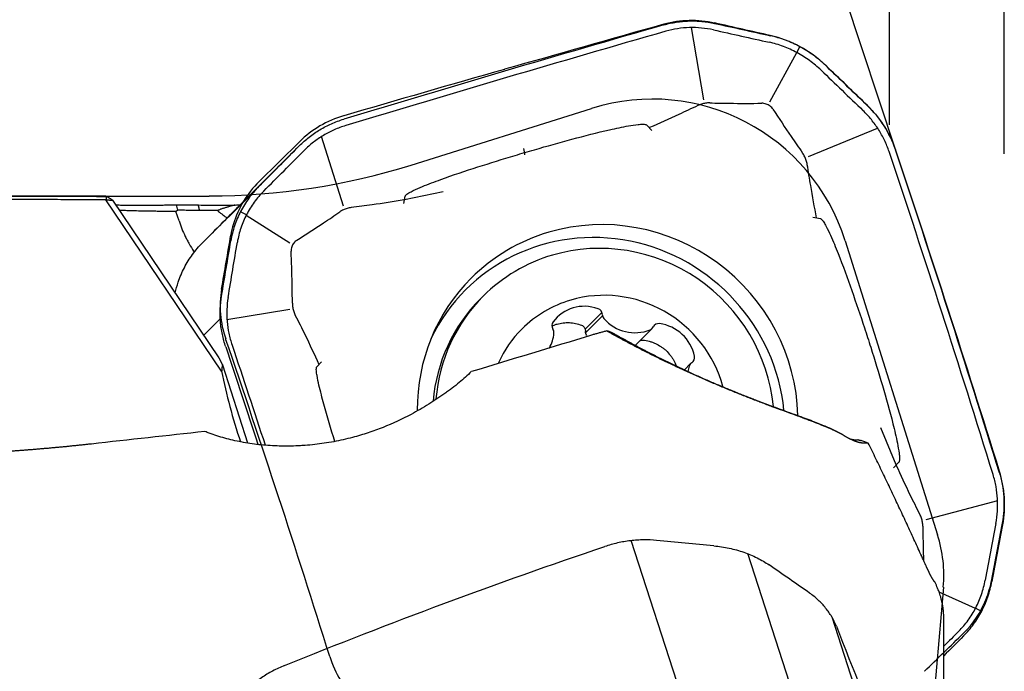
# Model space of a CAD drawing. Units: millimetres. Extents: x 232 to 338, y 218 to 364.
# Drawn here: x 310 to 325, y 317 to 327 of the extents above; entities that cross this region are included whole.
import ezdxf

# ---------------------------------------------------------------- set-up
doc = ezdxf.new("R2010")
doc.units = ezdxf.units.MM
for name, color, linetype in [('1', 4, 'Continuous'), ('2', 7, 'Continuous'), ('81', 3, 'Continuous'), ('CUT', 1, 'Continuous'), ('NOCUT', 7, 'Continuous')]:
    doc.layers.add(name, color=color, linetype=linetype)

msp = doc.modelspace()

# ---------------------------------------------------------------- linework, layer by layer
at = {"layer": '1'}
for p, q in [((319.936, 326.839), (320.12, 325.766)), ((321.503, 326.469), (321.548, 326.555)), ((321.102, 325.738), (321.502, 326.47)), ((319.353, 325.313), (319.278, 325.393)), ((314.777, 324.191), (314.454, 325.222)), ((321.678, 324.926), (322.7, 325.349)), ((314.127, 325.087), (313.267, 324.228)), ((311.1, 324.34), (306.67, 324.34)), ((313.487, 324.443), (312.65, 323.606)), ((312.688, 323.645), (313.526, 324.484)), ((316.259, 324.401), (315.685, 324.281)), ((312.972, 321.74), (311.255, 324.284)), ((311.354, 324.278), (312.932, 321.941)), ((315.672, 324.228), (315.695, 324.338)), ((312.34, 323.972), (312.295, 324.112)), ((313.339, 324.059), (313.251, 324.106)), ((313.982, 323.638), (313.336, 324.053)), ((321.742, 324.025), (321.852, 324.005)), ((316.851, 322.854), (316.808, 322.811)), ((313.051, 322.506), (313.985, 322.659)), ((318.611, 322.613), (318.364, 322.365)), ((312.952, 322.519), (312.707, 322.274)), ((318.622, 322.56), (318.371, 322.309)), ((319.104, 322.124), (319.356, 322.376)), ((312.932, 321.941), (312.983, 321.837)), ((314.455, 321.878), (314.384, 321.804)), ((312.983, 321.837), (313.355, 320.676)), ((319.928, 321.853), (319.835, 321.76)), ((322.974, 320.349), (322.747, 320.901)), ((322.938, 320.309), (323.016, 320.389)), ((324.481, 319.815), (323.414, 319.533)), ((319.914, 316.559), (319.046, 319.226)), ((321.608, 316.471), (320.774, 319.033)), ((324.152, 318.219), (323.614, 318.46)), ((324.242, 318.176), (324.155, 318.224)), ((322.897, 315.408), (322.025, 318.089)), ((323.683, 313.87), (323.683, 318.062))]:
    msp.add_line(p, q, dxfattribs=at)
for centre, major_axis, ratio, start_param, end_param in [((317.372, 325.096), (0.085, -0.288), 0.213902, 0.973221, 1.337753), ((318.697, 321.093), (-2.026, 2.026), 0.970288, 3.938419, 5.796867), ((318.568, 320.965), (1.98, -1.98), 0.970288, 0.872028, 3.468947), ((318.697, 321.093), (-2.026, 2.026), 0.970288, 5.796867, 6.283185), ((318.655, 321.051), (-1.803, 1.803), 0.970288, 4.007927, 5.796867), ((318.655, 321.051), (-1.803, 1.803), 0.970288, 5.796867, 6.283185), ((318.697, 321.093), (-2.026, 2.026), 0.970288, 0, 0.776799), ((318.697, 321.093), (-1.273, 1.273), 0.970288, 4.182187, 5.796867), ((318.611, 321.008), (1.803, -1.803), 0.970288, 3.141633, 3.826402), ((318.655, 321.051), (-1.803, 1.803), 0.970288, 0, 0.689816), ((318.697, 321.093), (-1.273, 1.273), 0.970288, 5.796868, 6.283185), ((318.369, 322.111), (0.425, -0.425), 0.970288, 2.02301, 3.28754), ((318.525, 322.579), (0.0674, -0.0674), 0.970288, 0.822679, 2.02301), ((317.965, 322.414), (0.0674, -0.0674), 0.970288, 3.28754, 4.48787), ((318.712, 322.583), (0.0674, -0.0674), 0.970288, 3.964272, 4.641003), ((319.084, 322.903), (0.425, -0.425), 0.970288, 4.641003, 5.905534), ((319.456, 322.353), (0.0674, -0.0674), 0.970288, 2.240342, 3.440673), ((319.406, 321.859), (0.425, -0.425), 0.970288, 0.975812, 2.240342), ((318.697, 321.093), (-1.273, 1.273), 0.970288, 0, 0.350327), ((317.312, 322.381), (0.425, -0.425), 0.970288, 0.275289, 0.669546), ((317.807, 322.316), (0.0674, -0.0674), 0.970288, 0.669546, 1.346278), ((319.288, 322.443), (0.0674, -0.0674), 0.970288, 5.905534, 6.582265), ((319.996, 321.785), (0.0674, -0.0674), 0.970288, 2.917074, 3.593806), ((319.893, 321.946), (0.0674, -0.0674), 0.970288, 6.058667, 7.258997), ((315.993, 318.683), (-2.929, 3.302), 0.223272, 0.160606, 0.235713), ((315.177, 321.235), (-1.397, 4.005), 0.470922, 1.283185, 1.542026), ((320.469, 321.615), (0.425, -0.425), 0.970288, 3.593806, 3.739364)]:
    msp.add_ellipse(centre, major_axis=major_axis, ratio=ratio, start_param=start_param, end_param=end_param, dxfattribs=at)
for points, degree in [([(319.531, 326.879), (318.749, 326.654), (317.96, 326.425), (317.168, 326.192)], 3), ([(320.267, 326.805), (320.208, 326.818), (320.09, 326.836), (319.911, 326.842), (319.734, 326.826), (319.618, 326.801), (319.562, 326.785)], 3), ([(320.284, 326.901), (320.56, 326.841), (320.835, 326.78), (321.11, 326.718)], 3), ([(319.562, 326.785), (318.779, 326.56), (317.991, 326.33), (317.199, 326.097)], 3), ([(320.267, 326.805), (320.543, 326.744), (320.818, 326.683), (321.093, 326.622)], 3), ([(321.863, 326.206), (321.836, 326.232), (321.781, 326.282), (321.693, 326.35), (321.601, 326.413), (321.505, 326.47), (321.406, 326.519), (321.303, 326.561), (321.199, 326.596), (321.128, 326.614), (321.093, 326.622)], 3), ([(321.931, 326.275), (322.138, 326.077), (322.346, 325.877), (322.552, 325.678)], 3), ([(317.168, 326.192), (316.377, 325.958), (315.58, 325.721), (314.782, 325.48)], 3), ([(317.199, 326.097), (316.407, 325.864), (315.611, 325.626), (314.812, 325.385)], 3), ([(321.863, 326.206), (322.07, 326.008), (322.277, 325.809), (322.484, 325.609)], 3), ([(322.871, 324.999), (322.852, 325.057), (322.806, 325.169), (322.718, 325.328), (322.611, 325.476), (322.528, 325.566), (322.484, 325.609)], 3), ([(314.812, 325.385), (314.754, 325.368), (314.641, 325.326), (314.48, 325.242), (314.33, 325.14), (314.24, 325.059), (314.198, 325.017)], 3), ([(313.526, 324.484), (313.727, 324.685), (313.927, 324.886), (314.127, 325.087)], 3), ([(313.597, 324.414), (313.798, 324.615), (313.998, 324.816), (314.198, 325.017)], 3), ([(323.655, 322.614), (323.397, 323.414), (323.136, 324.209), (322.871, 324.999)], 3), ([(323.748, 322.642), (323.491, 323.441), (323.23, 324.237), (322.965, 325.027)], 3), ([(313.597, 324.414), (313.571, 324.388), (313.522, 324.334), (313.454, 324.248), (313.393, 324.158), (313.34, 324.064), (313.294, 323.966), (313.255, 323.865), (313.225, 323.761), (313.211, 323.691), (313.205, 323.656)], 3), ([(311.255, 324.284), (308.175, 324.292), (305.051, 324.289)], 2), ([(311.267, 324.335), (311.255, 324.284)], 1), ([(311.255, 324.284), (311.354, 324.278)], 1), ([(311.354, 324.278), (311.267, 324.335)], 1), ([(312.323, 324.129), (312.316, 324.156), (312.309, 324.184), (312.302, 324.211)], 3), ([(312.302, 324.211), (312.411, 324.21), (312.519, 324.208), (312.628, 324.207)], 3), ([(312.645, 324.124), (312.628, 324.207)], 1), ([(312.628, 324.207), (312.681, 324.206), (312.735, 324.205), (312.789, 324.204)], 3), ([(313.267, 324.228), (313.073, 324.033), (312.88, 323.839), (312.688, 323.645)], 3), ([(313.174, 324.206), (313.198, 324.207), (313.223, 324.207), (313.247, 324.207)], 3), ([(312.323, 324.129), (312.295, 324.112)], 1), ([(312.645, 324.124), (312.323, 324.129)], 1), ([(312.805, 324.124), (312.752, 324.124), (312.698, 324.124), (312.645, 324.124)], 3), ([(312.911, 324.124), (312.875, 324.124), (312.84, 324.124), (312.805, 324.124)], 3), ([(312.971, 322.855), (313.017, 323.129), (313.063, 323.403), (313.108, 323.676)], 3), ([(313.068, 322.835), (313.114, 323.109), (313.16, 323.383), (313.205, 323.656)], 3), ([(313.068, 322.835), (313.058, 322.776), (313.046, 322.658), (313.05, 322.48), (313.075, 322.302), (313.107, 322.186), (313.126, 322.128)], 3), ([(324.414, 320.206), (324.165, 321.012), (323.912, 321.815), (323.655, 322.614)], 3), ([(324.508, 320.233), (324.259, 321.039), (324.006, 321.843), (323.748, 322.642)], 3), ([(318.704, 322.336), (318.697, 322.337), (318.69, 322.337), (318.684, 322.337)], 3), ([(318.704, 322.336), (318.751, 322.32)], 1), ([(318.46, 322.275), (317.865, 322.095), (317.27, 321.914), (316.676, 321.734)], 3), ([(313.032, 322.101), (313.193, 321.622), (313.352, 321.141), (313.51, 320.659)], 3), ([(313.126, 322.128), (313.291, 321.637), (313.454, 321.143), (313.616, 320.647)], 3), ([(312.724, 320.846), (312.163, 320.785), (311.601, 320.723), (311.04, 320.66)], 3), ([(312.789, 320.821), (312.767, 320.829), (312.746, 320.837), (312.724, 320.846)], 3), ([(322.084, 320.849), (322.029, 320.875), (321.977, 320.9)], 2), ([(314.915, 320.758), (314.915, 320.758), (314.914, 320.758), (314.913, 320.757)], 3), ([(322.408, 320.725), (322.456, 320.712)], 1), ([(322.563, 320.675), (322.527, 320.687), (322.491, 320.7), (322.456, 320.712)], 3), ([(324.456, 319.483), (324.467, 319.542), (324.482, 319.663), (324.483, 319.846), (324.461, 320.028), (324.432, 320.147), (324.414, 320.206)], 3), ([(324.456, 319.483), (324.404, 319.202), (324.351, 318.922), (324.298, 318.641)], 3), ([(324.553, 319.463), (324.501, 319.182), (324.448, 318.902), (324.395, 318.621)], 3), ([(320.271, 319.149), (319.989, 319.177), (319.706, 319.204), (319.424, 319.23)], 3), ([(316.269, 318.293), (317.06, 318.587), (317.857, 318.87), (318.655, 319.139)], 3), ([(321.693, 318.448), (321.492, 318.588), (321.292, 318.728), (321.092, 318.866)], 3), ([(323.591, 318.52), (323.579, 318.549), (323.566, 318.578), (323.554, 318.607)], 3), ([(323.906, 317.883), (323.931, 317.908), (323.979, 317.96), (324.045, 318.044), (324.105, 318.134), (324.158, 318.228), (324.205, 318.326), (324.243, 318.428), (324.275, 318.533), (324.291, 318.605), (324.298, 318.641)], 3), ([(313.906, 317.374), (314.689, 317.692), (315.477, 317.999), (316.269, 318.293)], 3), ([(322.089, 317.955), (322.338, 317.325), (322.591, 316.681), (322.848, 316.025)], 3), ([(323.977, 317.813), (323.879, 317.714), (323.781, 317.616), (323.683, 317.518)], 3), ([(323.906, 317.883), (323.832, 317.809), (323.758, 317.734), (323.684, 317.66)], 3)]:
    msp.add_open_spline(points, degree=degree, dxfattribs=at)
for points, knots in [([(319.531, 326.879), (319.592, 326.897), (319.653, 326.91), (319.747, 326.925), (319.778, 326.929), (319.841, 326.934), (319.904, 326.938), (319.968, 326.938), (320.031, 326.936), (320.063, 326.934), (320.158, 326.925), (320.221, 326.915), (320.284, 326.901)], [0, 0, 0, 0, 0.25, 0.25, 0.375, 0.375, 0.5, 0.625, 0.625, 0.75, 0.75, 1, 1, 1, 1]), ([(321.931, 326.275), (321.874, 326.33), (321.813, 326.381), (321.718, 326.451), (321.685, 326.473), (321.618, 326.516), (321.55, 326.556), (321.479, 326.591), (321.407, 326.623), (321.371, 326.638), (321.26, 326.679), (321.186, 326.701), (321.11, 326.718)], [0, 0, 0, 0, 0.25, 0.25, 0.375, 0.375, 0.5, 0.625, 0.625, 0.75, 0.75, 1, 1, 1, 1]), ([(320.033, 325.682), (319.94, 325.637), (319.846, 325.593), (319.608, 325.482), (319.463, 325.418), (319.317, 325.355)], [0, 0, 0, 0, 0.394851, 0.394851, 1, 1, 1, 1]), ([(320.212, 325.721), (320.201, 325.721), (320.19, 325.721), (320.159, 325.719), (320.139, 325.716), (320.1, 325.708), (320.081, 325.702), (320.052, 325.691), (320.043, 325.687), (320.033, 325.682)], [0, 0, 0, 0, 0.177788, 0.177788, 0.502123, 0.502123, 0.826459, 0.826459, 1, 1, 1, 1]), ([(320.212, 325.721), (320.309, 325.719), (320.407, 325.717), (320.665, 325.714), (320.825, 325.714), (320.986, 325.716)], [0, 0, 0, 0, 0.377232, 0.377232, 1, 1, 1, 1]), ([(321.149, 325.628), (321.143, 325.636), (321.137, 325.644), (321.115, 325.667), (321.097, 325.681), (321.058, 325.702), (321.037, 325.709), (321.006, 325.715), (320.996, 325.716), (320.986, 325.716)], [0, 0, 0, 0, 0.154814, 0.154814, 0.500076, 0.500076, 0.845338, 0.845338, 1, 1, 1, 1]), ([(322.552, 325.678), (322.599, 325.632), (322.643, 325.584), (322.705, 325.509), (322.725, 325.483), (322.763, 325.43), (322.799, 325.377), (322.832, 325.321), (322.864, 325.264), (322.878, 325.235), (322.92, 325.148), (322.944, 325.088), (322.965, 325.027)], [0, 0, 0, 0, 0.25, 0.25, 0.375, 0.375, 0.5, 0.625, 0.625, 0.75, 0.75, 1, 1, 1, 1]), ([(321.149, 325.628), (321.238, 325.492), (321.328, 325.356), (321.475, 325.14), (321.532, 325.059), (321.589, 324.978)], [0, 0, 0, 0, 0.621928, 0.621928, 1, 1, 1, 1]), ([(314.127, 325.087), (314.172, 325.133), (314.22, 325.175), (314.296, 325.235), (314.322, 325.254), (314.375, 325.29), (314.429, 325.325), (314.485, 325.356), (314.542, 325.386), (314.571, 325.4), (314.66, 325.439), (314.72, 325.461), (314.782, 325.48)], [0, 0, 0, 0, 0.25, 0.25, 0.375, 0.375, 0.5, 0.625, 0.625, 0.75, 0.75, 1, 1, 1, 1]), ([(317.465, 324.984), (317.513, 324.999), (317.562, 325.013), (317.796, 325.081), (317.982, 325.133), (318.354, 325.232), (318.54, 325.28), (318.82, 325.344), (318.914, 325.364), (319.054, 325.388), (319.101, 325.396), (319.172, 325.403), (319.196, 325.405), (319.231, 325.405), (319.243, 325.405), (319.261, 325.402), (319.266, 325.401), (319.274, 325.397), (319.276, 325.395), (319.278, 325.393)], [0, 0, 0, 0, 0.08079, 0.08079, 0.389005, 0.389005, 0.697221, 0.697221, 0.851328, 0.851328, 0.928382, 0.928382, 0.966909, 0.966909, 0.986172, 0.986172, 0.995804, 0.995804, 1, 1, 1, 1]), ([(315.695, 324.338), (315.695, 324.338), (315.695, 324.338), (315.696, 324.341), (315.698, 324.344), (315.701, 324.349), (315.703, 324.352), (315.71, 324.358), (315.715, 324.362), (315.729, 324.373), (315.74, 324.38), (315.771, 324.399), (315.793, 324.41), (315.859, 324.442), (315.904, 324.462), (316.039, 324.517), (316.13, 324.552), (316.404, 324.651), (316.588, 324.712), (316.956, 324.83), (317.14, 324.887), (317.371, 324.957), (317.418, 324.97), (317.465, 324.984)], [0, 0, 0, 0, 0.00044, 0.00044, 0.005242, 0.005242, 0.010044, 0.010044, 0.019648, 0.019648, 0.038856, 0.038856, 0.077271, 0.077271, 0.154102, 0.154102, 0.307764, 0.307764, 0.615087, 0.615087, 0.92241, 0.92241, 1, 1, 1, 1]), ([(321.658, 324.805), (321.656, 324.816), (321.654, 324.827), (321.647, 324.857), (321.641, 324.876), (321.626, 324.914), (321.617, 324.932), (321.601, 324.959), (321.595, 324.969), (321.589, 324.978)], [0, 0, 0, 0, 0.175312, 0.175312, 0.49999, 0.49999, 0.824668, 0.824668, 1, 1, 1, 1]), ([(321.796, 324.017), (321.765, 324.176), (321.735, 324.335), (321.691, 324.598), (321.674, 324.701), (321.658, 324.805)], [0, 0, 0, 0, 0.60558, 0.60558, 1, 1, 1, 1]), ([(305.063, 324.34), (305.272, 324.34), (305.69, 324.34), (306.317, 324.34), (306.942, 324.341), (307.565, 324.34), (308.186, 324.34), (308.806, 324.339), (309.424, 324.338), (310.04, 324.337), (310.654, 324.336), (311.063, 324.335), (311.267, 324.335)], [0, 0, 0, 0, 0.101247, 0.202217, 0.30291, 0.403326, 0.503464, 0.603326, 0.70291, 0.802217, 0.901247, 1, 1, 1, 1]), ([(311.267, 324.335), (311.259, 324.335), (311.242, 324.336), (311.217, 324.338), (311.192, 324.339), (311.168, 324.34), (311.143, 324.34), (311.12, 324.34), (311.104, 324.34), (311.097, 324.34)], [0, 0, 0, 0, 0.144784, 0.289456, 0.434015, 0.578462, 0.722798, 0.867022, 1, 1, 1, 1]), ([(313.526, 324.484), (313.471, 324.429), (313.421, 324.37), (313.352, 324.276), (313.331, 324.244), (313.29, 324.178), (313.252, 324.111), (313.219, 324.041), (313.189, 323.97), (313.175, 323.934), (313.139, 323.825), (313.12, 323.751), (313.108, 323.676)], [0, 0, 0, 0, 0.25, 0.25, 0.375, 0.375, 0.5, 0.625, 0.625, 0.75, 0.75, 1, 1, 1, 1]), ([(311.401, 324.208), (311.424, 324.207), (311.486, 324.206), (311.588, 324.205), (311.709, 324.204), (311.802, 324.203), (311.868, 324.204), (311.905, 324.204), (311.942, 324.204), (311.979, 324.205), (312.015, 324.205), (312.052, 324.206), (312.088, 324.206), (312.124, 324.207), (312.16, 324.208), (312.196, 324.208), (312.232, 324.209), (312.267, 324.21), (312.291, 324.211), (312.302, 324.211)], [0, 0, 0, 0, 0.077662, 0.208804, 0.34039, 0.473317, 0.514172, 0.554876, 0.595454, 0.635933, 0.676337, 0.716693, 0.757026, 0.797363, 0.837729, 0.878149, 0.918651, 0.95926, 1, 1, 1, 1]), ([(312.789, 324.204), (312.805, 324.204), (312.836, 324.204), (312.882, 324.203), (312.929, 324.203), (312.977, 324.203), (313.025, 324.204), (313.074, 324.204), (313.123, 324.205), (313.156, 324.206), (313.173, 324.206)], [0, 0, 0, 0, 0.120486, 0.24226, 0.365323, 0.489676, 0.615319, 0.742254, 0.87048, 1, 1, 1, 1]), ([(313.175, 324.206), (313.169, 324.205), (313.156, 324.202), (313.137, 324.197), (313.119, 324.192), (313.1, 324.187), (313.081, 324.182), (313.062, 324.176), (313.043, 324.171), (313.024, 324.165), (313.005, 324.159), (312.986, 324.152), (312.967, 324.146), (312.948, 324.139), (312.929, 324.132), (312.917, 324.127), (312.911, 324.124)], [0, 0, 0, 0, 0.066847, 0.134285, 0.202347, 0.271064, 0.340465, 0.410577, 0.481427, 0.55304, 0.625438, 0.698646, 0.772684, 0.847575, 0.92334, 1, 1, 1, 1]), ([(315.679, 324.283), (315.521, 324.256), (315.363, 324.231), (315.101, 324.194), (314.998, 324.181), (314.895, 324.168)], [0, 0, 0, 0, 0.607638, 0.607638, 1, 1, 1, 1]), ([(312.295, 324.112), (312.289, 324.112), (312.277, 324.112), (312.257, 324.112), (312.234, 324.112), (312.208, 324.112), (312.179, 324.112), (312.148, 324.112), (312.114, 324.112), (312.077, 324.112), (312.037, 324.112), (311.994, 324.113), (311.948, 324.113), (311.899, 324.114), (311.828, 324.115), (311.74, 324.117), (311.639, 324.12), (311.548, 324.123), (311.488, 324.125), (311.459, 324.127), (311.456, 324.127)], [0, 0, 0, 0, 0.021936, 0.047113, 0.075531, 0.107191, 0.142092, 0.180235, 0.221618, 0.266243, 0.314109, 0.365217, 0.419565, 0.477155, 0.537985, 0.66764, 0.786317, 0.894018, 0.990743, 1, 1, 1, 1]), ([(312.911, 324.124), (312.931, 324.107), (312.952, 324.09), (312.995, 324.057), (313.016, 324.041), (313.043, 324.021), (313.048, 324.017), (313.054, 324.013)], [0, 0, 0, 0, 0.44489, 0.44489, 0.88978, 0.88978, 1, 1, 1, 1]), ([(314.087, 323.684), (314.22, 323.769), (314.353, 323.855), (314.564, 323.996), (314.645, 324.05), (314.724, 324.105)], [0, 0, 0, 0, 0.620142, 0.620142, 1, 1, 1, 1]), ([(314.895, 324.168), (314.884, 324.167), (314.873, 324.165), (314.842, 324.159), (314.823, 324.153), (314.786, 324.139), (314.768, 324.131), (314.741, 324.116), (314.733, 324.11), (314.724, 324.105)], [0, 0, 0, 0, 0.183762, 0.183762, 0.507996, 0.507996, 0.832229, 0.832229, 1, 1, 1, 1]), ([(312.34, 323.972), (312.365, 323.892), (312.396, 323.815), (312.442, 323.721), (312.451, 323.702), (312.471, 323.665), (312.481, 323.647), (312.512, 323.592), (312.534, 323.557), (312.56, 323.518), (312.563, 323.513), (312.566, 323.508)], [0, 0, 0, 0, 0.482975, 0.482975, 0.603719, 0.603719, 0.724463, 0.724463, 0.96595, 0.96595, 1, 1, 1, 1]), ([(321.852, 324.005), (321.852, 324.004), (321.852, 324.004), (321.856, 324.004), (321.858, 324.003), (321.864, 323.999), (321.866, 323.997), (321.873, 323.991), (321.877, 323.987), (321.888, 323.973), (321.895, 323.963), (321.915, 323.932), (321.927, 323.911), (321.961, 323.846), (321.982, 323.802), (322.042, 323.669), (322.079, 323.579), (322.186, 323.307), (322.253, 323.124), (322.382, 322.755), (322.445, 322.57), (322.521, 322.336), (322.537, 322.288), (322.552, 322.24)], [0, 0, 0, 0, 0.00044, 0.00044, 0.005235, 0.005235, 0.01003, 0.01003, 0.019621, 0.019621, 0.038803, 0.038803, 0.077166, 0.077166, 0.153892, 0.153892, 0.307345, 0.307345, 0.614251, 0.614251, 0.921156, 0.921156, 1, 1, 1, 1]), ([(312.282, 322.901), (312.295, 322.956), (312.311, 323.01), (312.341, 323.1), (312.355, 323.136), (312.385, 323.208), (312.418, 323.277), (312.456, 323.344), (312.497, 323.41), (312.518, 323.442), (312.585, 323.534), (312.634, 323.592), (312.688, 323.645)], [0, 0, 0, 0, 0.194361, 0.194361, 0.328634, 0.328634, 0.462907, 0.59718, 0.59718, 0.731454, 0.731454, 1, 1, 1, 1]), ([(314.087, 323.684), (314.079, 323.678), (314.071, 323.672), (314.048, 323.651), (314.034, 323.633), (314.015, 323.595), (314.008, 323.574), (314.003, 323.543), (314.003, 323.533), (314.003, 323.523)], [0, 0, 0, 0, 0.161109, 0.161109, 0.503824, 0.503824, 0.846538, 0.846538, 1, 1, 1, 1]), ([(314.021, 322.749), (314.021, 322.846), (314.019, 322.944), (314.014, 323.202), (314.009, 323.362), (314.003, 323.523)], [0, 0, 0, 0, 0.37717, 0.37717, 1, 1, 1, 1]), ([(313.032, 322.101), (313.012, 322.162), (312.995, 322.224), (312.976, 322.318), (312.97, 322.349), (312.961, 322.413), (312.954, 322.476), (312.951, 322.539), (312.95, 322.603), (312.95, 322.635), (312.954, 322.73), (312.96, 322.792), (312.971, 322.855)], [0, 0, 0, 0, 0.25, 0.25, 0.375, 0.375, 0.5, 0.625, 0.625, 0.75, 0.75, 1, 1, 1, 1]), ([(314.021, 322.749), (314.021, 322.738), (314.022, 322.727), (314.025, 322.696), (314.028, 322.676), (314.037, 322.637), (314.044, 322.617), (314.056, 322.588), (314.061, 322.578), (314.065, 322.568)], [0, 0, 0, 0, 0.177418, 0.177418, 0.500398, 0.500398, 0.823378, 0.823378, 1, 1, 1, 1]), ([(314.065, 322.568), (314.113, 322.474), (314.161, 322.379), (314.278, 322.138), (314.347, 321.99), (314.415, 321.842)], [0, 0, 0, 0, 0.393738, 0.393738, 1, 1, 1, 1]), ([(317.87, 322.41), (317.881, 322.415), (317.891, 322.42), (317.917, 322.43), (317.932, 322.435), (317.977, 322.448), (318.007, 322.454), (318.053, 322.46), (318.068, 322.461), (318.099, 322.462), (318.115, 322.462), (318.161, 322.46), (318.222, 322.452), (318.281, 322.434), (318.31, 322.423)], [0, 0, 0, 0, 0.078554, 0.078554, 0.180937, 0.180937, 0.385703, 0.385703, 0.488086, 0.488086, 0.590469, 0.590469, 0.795234, 1, 1, 1, 1]), ([(318.31, 322.423), (318.319, 322.419), (318.327, 322.414), (318.338, 322.405), (318.342, 322.402), (318.348, 322.394), (318.351, 322.39), (318.356, 322.382), (318.358, 322.378), (318.362, 322.369), (318.364, 322.364), (318.368, 322.35), (318.369, 322.341), (318.369, 322.331)], [0, 0, 0, 0, 0.25, 0.25, 0.375, 0.375, 0.5, 0.5, 0.625, 0.625, 0.75, 0.75, 1, 1, 1, 1]), ([(318.389, 322.269), (318.382, 322.278), (318.377, 322.288), (318.37, 322.309), (318.369, 322.32), (318.369, 322.331)], [0, 0, 0, 0, 0.5, 0.5, 1, 1, 1, 1]), ([(318.684, 322.337), (318.676, 322.335), (318.659, 322.331), (318.634, 322.324), (318.609, 322.318), (318.584, 322.311), (318.559, 322.304), (318.534, 322.297), (318.509, 322.29), (318.485, 322.283), (318.468, 322.278), (318.46, 322.275)], [0, 0, 0, 0, 0.111397, 0.222713, 0.333952, 0.445119, 0.556217, 0.66725, 0.778222, 0.889138, 1, 1, 1, 1]), ([(322.22, 320.773), (322.217, 320.775), (322.212, 320.778), (322.204, 320.783), (322.195, 320.789), (322.187, 320.794), (322.178, 320.799), (322.169, 320.804), (322.16, 320.809), (322.151, 320.814), (322.141, 320.82), (322.132, 320.825), (322.122, 320.83), (322.112, 320.835), (322.102, 320.84), (322.092, 320.845), (322.081, 320.85), (322.07, 320.855), (322.06, 320.86), (322.049, 320.865), (322.038, 320.87), (322.026, 320.875), (322.015, 320.881), (322.003, 320.886), (321.992, 320.891), (321.98, 320.896), (321.968, 320.901), (321.956, 320.906), (321.943, 320.911), (321.931, 320.916), (321.919, 320.921), (321.906, 320.926), (321.893, 320.931), (321.88, 320.937), (321.867, 320.942), (321.854, 320.947), (321.808, 320.965), (321.725, 320.997), (321.593, 321.046), (321.452, 321.098), (321.303, 321.153), (321.146, 321.211), (320.984, 321.272), (320.82, 321.335), (320.653, 321.4), (320.483, 321.47), (320.309, 321.542), (320.133, 321.618), (319.955, 321.696), (319.777, 321.778), (319.648, 321.839), (319.562, 321.88), (319.519, 321.901), (319.477, 321.921), (319.434, 321.942), (319.391, 321.964), (319.348, 321.985), (319.306, 322.006), (319.263, 322.028), (319.221, 322.049), (319.179, 322.071), (319.137, 322.093), (319.095, 322.114), (319.053, 322.136), (319.011, 322.158), (318.97, 322.18), (318.928, 322.203), (318.887, 322.225), (318.846, 322.247), (318.805, 322.27), (318.764, 322.292), (318.724, 322.315), (318.697, 322.329), (318.684, 322.337)], [0, 0, 0, 0, 0.008175, 0.016285, 0.024329, 0.032309, 0.040224, 0.048074, 0.055858, 0.063578, 0.071232, 0.078821, 0.086345, 0.093804, 0.101198, 0.108526, 0.11579, 0.122988, 0.130121, 0.137189, 0.144192, 0.15113, 0.158003, 0.164812, 0.171555, 0.178233, 0.184847, 0.191395, 0.19788, 0.204299, 0.210655, 0.216945, 0.223172, 0.229334, 0.235433, 0.241467, 0.247438, 0.297733, 0.344303, 0.387327, 0.427059, 0.463839, 0.49812, 0.528876, 0.558608, 0.587964, 0.617623, 0.648253, 0.680463, 0.714781, 0.751646, 0.760967, 0.770455, 0.780114, 0.789947, 0.799958, 0.810151, 0.820528, 0.831093, 0.841849, 0.852797, 0.863941, 0.875282, 0.886824, 0.898568, 0.910516, 0.922669, 0.93503, 0.9476, 0.960381, 0.973374, 0.98658, 1, 1, 1, 1]), ([(318.751, 322.32), (318.758, 322.317), (318.771, 322.309), (318.791, 322.298), (318.811, 322.287), (318.831, 322.276), (318.85, 322.264), (318.87, 322.253), (318.89, 322.242), (318.91, 322.231), (318.931, 322.22), (318.951, 322.209), (318.971, 322.198), (318.991, 322.187), (319.011, 322.176), (319.032, 322.165), (319.052, 322.154), (319.072, 322.143), (319.093, 322.132), (319.113, 322.121), (319.133, 322.11), (319.154, 322.099), (319.174, 322.088), (319.195, 322.077), (319.215, 322.067), (319.236, 322.056), (319.257, 322.045), (319.277, 322.035), (319.298, 322.024), (319.318, 322.013), (319.339, 322.003), (319.36, 321.992), (319.38, 321.982), (319.401, 321.971), (319.422, 321.961), (319.443, 321.95), (319.463, 321.94), (319.484, 321.929), (319.505, 321.919), (319.526, 321.909), (319.546, 321.898), (319.567, 321.888), (319.588, 321.878), (319.609, 321.868), (319.63, 321.858), (319.65, 321.848), (319.671, 321.838), (319.692, 321.828), (319.713, 321.818), (319.734, 321.808), (319.754, 321.798), (319.775, 321.788), (319.796, 321.778), (319.817, 321.769), (319.837, 321.759), (319.858, 321.749), (319.879, 321.74), (319.9, 321.73), (319.92, 321.721), (319.941, 321.711), (319.962, 321.702), (319.982, 321.693), (320.003, 321.683), (320.023, 321.674), (320.044, 321.665), (320.065, 321.655), (320.085, 321.646), (320.106, 321.637), (320.126, 321.628), (320.146, 321.619), (320.167, 321.61), (320.187, 321.601), (320.208, 321.593), (320.228, 321.584), (320.248, 321.575), (320.268, 321.566), (320.289, 321.558), (320.309, 321.549), (320.329, 321.54), (320.349, 321.532), (320.369, 321.523), (320.389, 321.515), (320.409, 321.507), (320.429, 321.498), (320.449, 321.49), (320.469, 321.482), (320.488, 321.474), (320.508, 321.466), (320.528, 321.458), (320.547, 321.45), (320.567, 321.442), (320.587, 321.434), (320.606, 321.426), (320.625, 321.418), (320.645, 321.41), (320.664, 321.403), (320.683, 321.395), (320.702, 321.387), (320.722, 321.38), (320.741, 321.372), (320.76, 321.365), (320.779, 321.357), (320.797, 321.35), (320.816, 321.343), (320.835, 321.335), (320.853, 321.328), (320.872, 321.321), (320.891, 321.314), (320.958, 321.288), (321.074, 321.245), (321.225, 321.189), (321.368, 321.137), (321.502, 321.088), (321.627, 321.043), (321.711, 321.011), (321.763, 320.991), (321.789, 320.981), (321.814, 320.971), (321.839, 320.961), (321.863, 320.951), (321.886, 320.942), (321.908, 320.932), (321.929, 320.923), (321.95, 320.913), (321.966, 320.906), (321.974, 320.902), (321.977, 320.901)], [0, 0, 0, 0, 0.007989, 0.015908, 0.023759, 0.03154, 0.039252, 0.046895, 0.05447, 0.061977, 0.069415, 0.076786, 0.08409, 0.091326, 0.098495, 0.105597, 0.112632, 0.119602, 0.126505, 0.133343, 0.140116, 0.146823, 0.153466, 0.160044, 0.166558, 0.173009, 0.179396, 0.18572, 0.191981, 0.198181, 0.204318, 0.210395, 0.21641, 0.222365, 0.228259, 0.234094, 0.239871, 0.245588, 0.251247, 0.256849, 0.262394, 0.267883, 0.273315, 0.278693, 0.284015, 0.289284, 0.2945, 0.299663, 0.304774, 0.309834, 0.314843, 0.319803, 0.324713, 0.329576, 0.334391, 0.33916, 0.343884, 0.348563, 0.353199, 0.357791, 0.362342, 0.366853, 0.371324, 0.375756, 0.380151, 0.38451, 0.388834, 0.393124, 0.397381, 0.401607, 0.405803, 0.40997, 0.414109, 0.418222, 0.422311, 0.426376, 0.43042, 0.434443, 0.438447, 0.442434, 0.446404, 0.450361, 0.454304, 0.458237, 0.46216, 0.466075, 0.469983, 0.473886, 0.477787, 0.481686, 0.485585, 0.489485, 0.493389, 0.497299, 0.501214, 0.505138, 0.509072, 0.513017, 0.516975, 0.520947, 0.524936, 0.528942, 0.532967, 0.537013, 0.541081, 0.545172, 0.549288, 0.553431, 0.557601, 0.595382, 0.635977, 0.680028, 0.728039, 0.7804, 0.837412, 0.851999, 0.866822, 0.881883, 0.897186, 0.912733, 0.928526, 0.944567, 0.96086, 0.977405, 0.994205, 1, 1, 1, 1]), ([(319.172, 322.194), (319.174, 322.195), (319.175, 322.195), (319.182, 322.198), (319.186, 322.199), (319.201, 322.202), (319.211, 322.203), (319.221, 322.202)], [0, 0, 0, 0, 0.10041, 0.10041, 0.400273, 0.400273, 1, 1, 1, 1]), ([(319.221, 322.202), (319.253, 322.198), (319.284, 322.193), (319.33, 322.18), (319.345, 322.176), (319.375, 322.165), (319.39, 322.159), (319.434, 322.139), (319.461, 322.124), (319.501, 322.097), (319.514, 322.088), (319.539, 322.068), (319.551, 322.058), (319.586, 322.025), (319.607, 322.002), (319.636, 321.964), (319.645, 321.952), (319.663, 321.925), (319.671, 321.911), (319.691, 321.874), (319.702, 321.85), (319.711, 321.826)], [0, 0, 0, 0, 0.146609, 0.146609, 0.219913, 0.219913, 0.293218, 0.293218, 0.439827, 0.439827, 0.513131, 0.513131, 0.586435, 0.586435, 0.733044, 0.733044, 0.806349, 0.806349, 0.879653, 0.879653, 1, 1, 1, 1]), ([(322.552, 322.24), (322.568, 322.192), (322.583, 322.144), (322.658, 321.908), (322.716, 321.719), (322.827, 321.341), (322.88, 321.151), (322.952, 320.864), (322.975, 320.768), (323.004, 320.622), (323.013, 320.573), (323.023, 320.5), (323.025, 320.475), (323.027, 320.438), (323.026, 320.426), (323.024, 320.407), (323.023, 320.401), (323.019, 320.393), (323.018, 320.39), (323.016, 320.389)], [0, 0, 0, 0, 0.079538, 0.079538, 0.388171, 0.388171, 0.696804, 0.696804, 0.85112, 0.85112, 0.928279, 0.928279, 0.966858, 0.966858, 0.986147, 0.986147, 0.995792, 0.995792, 1, 1, 1, 1]), ([(314.65, 320.698), (314.594, 320.882), (314.539, 321.066), (314.463, 321.345), (314.438, 321.439), (314.405, 321.581), (314.395, 321.628), (314.383, 321.699), (314.379, 321.723), (314.376, 321.758), (314.376, 321.77), (314.377, 321.787), (314.378, 321.793), (314.381, 321.801), (314.382, 321.803), (314.384, 321.804)], [0, 0, 0, 0, 0.499852, 0.499852, 0.754425, 0.754425, 0.881712, 0.881712, 0.945355, 0.945355, 0.977177, 0.977177, 0.993088, 0.993088, 1, 1, 1, 1]), ([(316.675, 321.734), (316.62, 321.68), (316.56, 321.626), (316.461, 321.544), (316.427, 321.517), (316.374, 321.476), (316.356, 321.463), (316.319, 321.436), (316.3, 321.422), (316.206, 321.355), (316.047, 321.249), (315.873, 321.149), (315.782, 321.1)], [0, 0, 0, 0, 0.25, 0.25, 0.375, 0.375, 0.4375, 0.4375, 0.5, 0.5, 0.75, 1, 1, 1, 1]), ([(315.782, 321.1), (315.649, 321.028), (315.51, 320.963), (315.293, 320.877), (315.219, 320.85), (315.107, 320.813), (315.069, 320.802), (314.992, 320.779), (314.954, 320.768), (314.915, 320.758)], [0, 0, 0, 0, 0.5, 0.5, 0.75, 0.75, 0.875, 0.875, 1, 1, 1, 1]), ([(314.913, 320.757), (314.821, 320.733), (314.635, 320.691), (314.447, 320.663), (314.306, 320.647), (314.259, 320.643), (314.188, 320.638), (314.165, 320.636), (314.118, 320.633), (314.094, 320.632), (313.977, 320.628), (313.792, 320.627), (313.613, 320.641), (313.48, 320.655), (313.436, 320.661), (313.349, 320.674), (313.306, 320.682), (313.179, 320.706), (313.097, 320.725), (312.939, 320.769), (312.862, 320.794), (312.789, 320.821)], [0, 0, 0, 0, 0.125, 0.25, 0.25, 0.3125, 0.3125, 0.34375, 0.34375, 0.375, 0.375, 0.5, 0.625, 0.625, 0.6875, 0.6875, 0.75, 0.75, 0.875, 0.875, 1, 1, 1, 1]), ([(322.563, 320.675), (322.56, 320.674), (322.555, 320.673), (322.547, 320.672), (322.539, 320.672), (322.531, 320.671), (322.523, 320.671), (322.514, 320.671), (322.506, 320.671), (322.497, 320.671), (322.489, 320.672), (322.48, 320.673), (322.471, 320.674), (322.462, 320.675), (322.453, 320.677), (322.443, 320.679), (322.434, 320.681), (322.424, 320.683), (322.415, 320.686), (322.405, 320.689), (322.395, 320.692), (322.385, 320.695), (322.375, 320.698), (322.364, 320.702), (322.354, 320.706), (322.344, 320.71), (322.333, 320.715), (322.322, 320.72), (322.311, 320.725), (322.3, 320.73), (322.289, 320.735), (322.278, 320.741), (322.267, 320.747), (322.255, 320.753), (322.243, 320.759), (322.232, 320.766), (322.224, 320.771), (322.22, 320.773)], [0, 0, 0, 0, 0.028326, 0.056655, 0.084989, 0.113328, 0.141674, 0.170028, 0.19839, 0.226762, 0.255145, 0.283539, 0.311946, 0.340367, 0.368802, 0.397253, 0.42572, 0.454205, 0.482709, 0.511231, 0.539775, 0.568339, 0.596926, 0.625536, 0.654171, 0.68283, 0.711516, 0.740228, 0.768968, 0.797737, 0.826536, 0.855365, 0.884225, 0.913118, 0.942045, 0.971005, 1, 1, 1, 1]), ([(322.291, 320.737), (322.294, 320.736), (322.303, 320.733), (322.318, 320.73), (322.334, 320.727), (322.35, 320.724), (322.365, 320.723), (322.38, 320.723), (322.394, 320.723), (322.404, 320.724), (322.408, 320.725)], [0, 0, 0, 0, 0.077818, 0.210451, 0.342786, 0.474823, 0.606563, 0.738006, 0.869151, 1, 1, 1, 1]), ([(311.04, 320.66), (311.021, 320.658), (310.984, 320.654), (310.928, 320.648), (310.873, 320.642), (310.817, 320.636), (310.761, 320.631), (310.705, 320.625), (310.65, 320.619), (310.594, 320.614), (310.538, 320.609), (310.482, 320.604), (310.426, 320.598), (310.37, 320.593), (310.314, 320.589), (310.259, 320.584), (310.203, 320.579), (310.147, 320.575), (310.091, 320.57), (310.035, 320.566), (309.979, 320.562), (309.923, 320.558), (309.867, 320.554), (309.811, 320.55), (309.755, 320.546), (309.699, 320.542), (309.643, 320.539), (309.587, 320.535), (309.53, 320.532), (309.474, 320.529), (309.418, 320.525), (309.362, 320.522), (309.306, 320.519), (309.25, 320.517), (309.193, 320.514), (309.137, 320.511), (309.081, 320.509), (309.025, 320.506), (308.968, 320.504), (308.912, 320.502), (308.856, 320.5), (308.8, 320.498), (308.743, 320.496), (308.687, 320.495), (308.631, 320.493), (308.574, 320.491), (308.518, 320.49), (308.461, 320.489), (308.405, 320.488), (308.349, 320.487), (308.292, 320.486), (308.236, 320.485), (308.179, 320.484), (308.123, 320.483), (308.05, 320.483), (307.961, 320.482), (307.855, 320.482), (307.75, 320.482), (307.645, 320.483), (307.54, 320.484), (307.435, 320.485), (307.33, 320.487), (307.226, 320.489), (307.121, 320.491), (307.017, 320.494), (306.913, 320.498), (306.809, 320.501), (306.705, 320.505), (306.601, 320.51), (306.498, 320.515), (306.394, 320.52), (306.291, 320.525), (306.188, 320.531), (306.085, 320.538), (305.982, 320.545), (305.879, 320.552), (305.777, 320.559), (305.674, 320.567), (305.572, 320.575), (305.47, 320.584), (305.368, 320.593), (305.266, 320.603), (305.164, 320.612), (305.097, 320.619), (305.063, 320.623)], [0, 0, 0, 0, 0.009512, 0.019017, 0.028515, 0.038007, 0.047491, 0.056969, 0.066441, 0.075907, 0.085366, 0.09482, 0.104268, 0.113711, 0.123149, 0.132581, 0.142008, 0.151431, 0.160849, 0.170262, 0.179672, 0.189077, 0.198478, 0.207876, 0.21727, 0.22666, 0.236047, 0.245432, 0.254813, 0.264192, 0.273568, 0.282942, 0.292314, 0.301683, 0.311051, 0.320418, 0.329782, 0.339146, 0.348508, 0.35787, 0.36723, 0.376591, 0.38595, 0.39531, 0.404669, 0.414029, 0.423389, 0.432749, 0.44211, 0.451472, 0.460834, 0.470198, 0.479564, 0.48893, 0.498299, 0.515801, 0.533278, 0.550731, 0.568161, 0.585569, 0.602957, 0.620326, 0.637676, 0.65501, 0.672328, 0.689631, 0.706922, 0.7242, 0.741467, 0.758724, 0.775974, 0.793216, 0.810452, 0.827683, 0.84491, 0.862136, 0.87936, 0.896584, 0.913809, 0.931038, 0.948269, 0.965506, 0.982749, 1, 1, 1, 1]), ([(323.417, 318.856), (323.4, 318.893), (323.367, 318.967), (323.317, 319.078), (323.266, 319.19), (323.215, 319.301), (323.163, 319.414), (323.111, 319.526), (323.058, 319.639), (323.005, 319.753), (322.951, 319.866), (322.897, 319.981), (322.843, 320.095), (322.788, 320.21), (322.732, 320.326), (322.676, 320.442), (322.62, 320.558), (322.582, 320.636), (322.563, 320.675)], [0, 0, 0, 0, 0.060529, 0.121316, 0.182362, 0.243668, 0.305236, 0.367066, 0.429159, 0.491517, 0.55414, 0.617029, 0.680185, 0.743609, 0.807302, 0.871264, 0.935497, 1, 1, 1, 1]), ([(323.327, 319.619), (323.279, 319.713), (323.232, 319.808), (323.115, 320.049), (323.046, 320.197), (322.978, 320.345)], [0, 0, 0, 0, 0.393106, 0.393106, 1, 1, 1, 1]), ([(324.508, 320.233), (324.527, 320.171), (324.543, 320.108), (324.56, 320.012), (324.565, 319.979), (324.573, 319.915), (324.578, 319.85), (324.58, 319.785), (324.58, 319.72), (324.579, 319.688), (324.573, 319.591), (324.565, 319.527), (324.553, 319.463)], [0, 0, 0, 0, 0.25, 0.25, 0.375, 0.375, 0.5, 0.625, 0.625, 0.75, 0.75, 1, 1, 1, 1]), ([(323.372, 319.439), (323.372, 319.45), (323.371, 319.46), (323.369, 319.491), (323.365, 319.511), (323.356, 319.55), (323.349, 319.569), (323.337, 319.599), (323.332, 319.609), (323.327, 319.619)], [0, 0, 0, 0, 0.169127, 0.169127, 0.493771, 0.493771, 0.818416, 0.818416, 1, 1, 1, 1]), ([(323.372, 319.439), (323.372, 319.342), (323.374, 319.244), (323.377, 319.076), (323.379, 319.006), (323.381, 318.935)], [0, 0, 0, 0, 0.582834, 0.582834, 1, 1, 1, 1]), ([(319.424, 319.23), (319.36, 319.236), (319.296, 319.238), (319.199, 319.237), (319.166, 319.236), (319.101, 319.231), (319.036, 319.225), (318.972, 319.216), (318.907, 319.205), (318.875, 319.199), (318.78, 319.177), (318.717, 319.16), (318.655, 319.139)], [0, 0, 0, 0, 0.25, 0.25, 0.375, 0.375, 0.5, 0.625, 0.625, 0.75, 0.75, 1, 1, 1, 1]), ([(320.271, 319.149), (320.349, 319.141), (320.425, 319.129), (320.536, 319.106), (320.573, 319.097), (320.645, 319.078), (320.716, 319.056), (320.784, 319.03), (320.851, 319.002), (320.884, 318.986), (320.978, 318.939), (321.037, 318.904), (321.092, 318.866)], [0, 0, 0, 0, 0.25, 0.25, 0.375, 0.375, 0.5, 0.625, 0.625, 0.75, 0.75, 1, 1, 1, 1]), ([(323.554, 318.607), (323.553, 318.608), (323.551, 318.609), (323.549, 318.612), (323.546, 318.616), (323.543, 318.619), (323.54, 318.623), (323.537, 318.627), (323.534, 318.631), (323.531, 318.636), (323.528, 318.641), (323.524, 318.646), (323.521, 318.651), (323.518, 318.656), (323.514, 318.662), (323.51, 318.668), (323.507, 318.675), (323.503, 318.681), (323.499, 318.688), (323.495, 318.695), (323.491, 318.703), (323.487, 318.71), (323.483, 318.718), (323.479, 318.726), (323.474, 318.735), (323.47, 318.744), (323.466, 318.752), (323.461, 318.762), (323.456, 318.771), (323.452, 318.781), (323.447, 318.791), (323.442, 318.801), (323.437, 318.812), (323.432, 318.822), (323.427, 318.834), (323.422, 318.845), (323.418, 318.853), (323.417, 318.856)], [0, 0, 0, 0, 0.02894, 0.057811, 0.086616, 0.115361, 0.14405, 0.172686, 0.201274, 0.229819, 0.258324, 0.286795, 0.315235, 0.343649, 0.372041, 0.400416, 0.428778, 0.457131, 0.48548, 0.51383, 0.542184, 0.570546, 0.598923, 0.627317, 0.655733, 0.684175, 0.712648, 0.741156, 0.769703, 0.798294, 0.826932, 0.855623, 0.884369, 0.913176, 0.942048, 0.970988, 1, 1, 1, 1]), ([(323.683, 318.05), (323.683, 318.053), (323.683, 318.064), (323.683, 318.082), (323.683, 318.105), (323.681, 318.128), (323.68, 318.153), (323.678, 318.178), (323.675, 318.204), (323.67, 318.241), (323.662, 318.288), (323.65, 318.342), (323.637, 318.39), (323.625, 318.431), (323.613, 318.466), (323.602, 318.495), (323.595, 318.512), (323.591, 318.52)], [0, 0, 0, 0, 0.017333, 0.063076, 0.110382, 0.159253, 0.209692, 0.261701, 0.315283, 0.370439, 0.49829, 0.613567, 0.716227, 0.806231, 0.883545, 0.948143, 1, 1, 1, 1]), ([(323.977, 317.813), (324.03, 317.866), (324.079, 317.924), (324.146, 318.016), (324.167, 318.048), (324.208, 318.113), (324.246, 318.18), (324.279, 318.25), (324.309, 318.321), (324.323, 318.358), (324.361, 318.468), (324.381, 318.543), (324.395, 318.621)], [0, 0, 0, 0, 0.25, 0.25, 0.375, 0.375, 0.5, 0.625, 0.625, 0.75, 0.75, 1, 1, 1, 1]), ([(322.089, 317.955), (322.07, 318.004), (322.047, 318.051), (322.007, 318.119), (321.993, 318.141), (321.963, 318.185), (321.931, 318.227), (321.896, 318.268), (321.86, 318.307), (321.841, 318.326), (321.781, 318.382), (321.738, 318.416), (321.693, 318.448)], [0, 0, 0, 0, 0.25, 0.25, 0.375, 0.375, 0.5, 0.625, 0.625, 0.75, 0.75, 1, 1, 1, 1]), ([(313.906, 317.374), (313.845, 317.349), (313.786, 317.322), (313.7, 317.276), (313.671, 317.26), (313.616, 317.226), (313.561, 317.191), (313.508, 317.153), (313.457, 317.114), (313.431, 317.094), (313.358, 317.032), (313.311, 316.988), (313.267, 316.942)], [0, 0, 0, 0, 0.25, 0.25, 0.375, 0.375, 0.5, 0.625, 0.625, 0.75, 0.75, 1, 1, 1, 1])]:
    msp.add_open_spline(points, degree=3, knots=knots, dxfattribs=at)
at = {"layer": '2'}
for p, q in [((322.965, 325.031), (315.102, 348.799)), ((322.876, 325.397), (322.876, 343.491))]:
    msp.add_line(p, q, dxfattribs=at)
at = {"layer": '81'}
msp.add_line((324.58, 324.968), (324.58, 328.968), dxfattribs=at)
at = {"layer": 'CUT'}
for p, q in [((319.531, 326.888), (319.531, 326.888)), ((320.284, 326.907), (320.284, 326.907)), ((321.11, 326.721), (321.11, 326.721)), ((321.931, 326.277), (321.931, 326.277)), ((317.168, 326.219), (317.168, 326.219)), ((322.552, 325.68), (322.552, 325.68)), ((314.782, 325.53), (314.782, 325.53)), ((314.127, 325.145), (313.526, 324.552)), ((322.965, 325.031), (322.965, 325.031)), ((313.108, 323.759), (313.108, 323.759)), ((312.971, 322.958), (312.971, 322.958)), ((323.748, 322.654), (323.748, 322.654)), ((313.032, 322.22), (313.032, 322.22)), ((324.508, 320.253), (324.508, 320.253)), ((313.816, 319.878), (313.816, 319.878)), ((324.553, 319.486), (324.553, 319.486)), ((324.395, 318.65), (324.395, 318.65)), ((314.575, 317.508), (314.575, 317.508)), ((323.397, 317.287), (323.397, 317.287))]:
    msp.add_line(p, q, dxfattribs=at)
for centre, radius, start, end in [((484.709, -261.018), 610.67, 105.693204, 105.923606), ((319.944, 325.398), 1.546, 77.3143, 105.4978), ((242.375, -21.697), 357.204, 77.26629, 77.40207), ((320.722, 325.022), 1.743, 46.0828, 77.1482), ((156.346, 153.306), 239.453, 46.0437, 46.24986), ((430.966, -72.232), 414.383, 105.9393, 106.2828), ((321.426, 324.51), 1.624, 18.7264, 46.1146), ((315.218, 324.038), 1.555, 106.2887, 134.5673), ((123.576, 257.986), 210.359, 17.90375, 18.58546), ((314.568, 323.492), 1.486, 134.5213, 163.0598), ((314.468, 323.528), 1.38, 163.2745, 170.3537), ((-6.162, 377.911), 323.83, 350.2297, 350.37363), ((314.447, 322.709), 1.497, 170.446, 199.0657), ((126.694, 258.987), 207.085, 17.20855, 17.90529), ((126.446, 258.478), 197.173, 18.14381, 18.86132), ((322.979, 319.779), 1.601, 349.4799, 17.244), ((130.77, 259.906), 192.62, 17.40041, 18.14075), ((-76.245, 394.711), 407.796, 349.25047, 349.37006), ((322.845, 318.943), 1.577, 337.8692, 349.3019), ((322.948, 318.895), 1.465, 314.6381, 338.0842), ((55.983, 591.725), 383.179, 314.25741, 314.37851), ((316.17, 318.012), 1.672, 197.5413, 224.2172)]:
    msp.add_arc(centre, radius, start, end, dxfattribs=at)
at = {"layer": 'NOCUT'}
for p, q in [((315.782, 324.799), (318.46, 325.639)), ((305.063, 324.34), (312.789, 324.34)), ((322.22, 323.676), (323.591, 319.312)), ((323.676, 318.538), (322.078, 300.281))]:
    msp.add_line(p, q, dxfattribs=at)
for centre, radius, start, end in [((319.358, 322.777), 3, 17.445, 107.4175), ((312.789, 334.341), 10, 270, 287.4175), ((321.683, 318.712), 2, 355, 17.445)]:
    msp.add_arc(centre, radius, start, end, dxfattribs=at)

doc.saveas('drawing.dxf')
